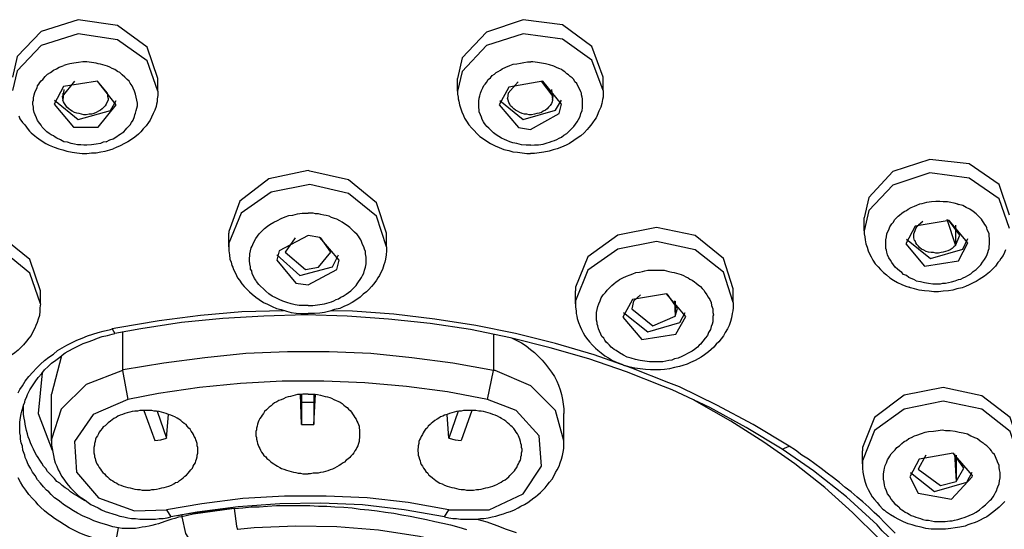
# Model space of a CAD drawing. Extents: x 493 to 833, y 27 to 487.
# Drawn here: x 536 to 560, y 238 to 250 of the extents above; entities that cross this region are included whole.
import ezdxf

# ---------------------------------------------------------------- set-up
doc = ezdxf.new("R2010")
doc.units = 0
doc.layers.add('EBENE_1', color=160, linetype='CONTINUOUS')

# ---------------------------------------------------------------- blocks, each defined once
blk = doc.blocks.new('AI9-BLK1')
at = {"layer": 'EBENE_1', "color": 7}
for p, q in [((-62.646, -4.291), (-62.646, -4.136)), ((-59.04, -4.291), (-59.04, -4.136)), ((-57.29, -4.284), (-57.29, -4.123)), ((-63.647, -4.171), (-63.796, -4.355)), ((-63.252, -4.313), (-63.372, -4.171)), ((-58.313, -4.178), (-58.433, -4.313)), ((-57.89, -4.355), (-58.031, -4.171)), ((-63.796, -4.355), (-63.789, -4.397)), ((-63.775, -4.271), (-63.789, -4.397)), ((-63.789, -4.313), (-63.789, -4.397)), ((-63.245, -4.376), (-63.252, -4.313)), ((-58.433, -4.313), (-58.441, -4.376)), ((-57.911, -4.271), (-57.897, -4.397)), ((-57.897, -4.313), (-57.897, -4.397)), ((-57.897, -4.397), (-57.89, -4.355)), ((-54.151, -5.971), (-54.151, -5.815)), ((-53.445, -5.858), (-53.495, -5.9)), ((-53.156, -5.83), (-53.05, -6.148)), ((-53.001, -6.02), (-53.135, -5.837)), ((-53.05, -5.9), (-53.05, -6.148)), ((-61.792, -6.161), (-61.792, -5.999)), ((-59.894, -6.161), (-59.894, -5.999)), ((-53.05, -6.148), (-53.001, -6.02)), ((-60.995, -6.055), (-61.115, -6.225)), ((-60.564, -6.225), (-60.691, -6.048)), ((-60.712, -6.408), (-60.564, -6.225)), ((-64.057, -6.846), (-64.057, -6.691)), ((-57.622, -6.846), (-57.622, -6.691)), ((-56.839, -6.74), (-56.923, -6.817)), ((-56.394, -6.902), (-56.521, -6.726)), ((-55.724, -6.831), (-55.724, -6.669)), ((-56.923, -6.817), (-56.945, -6.909)), ((-56.43, -6.81), (-56.423, -6.994)), ((-56.423, -6.817), (-56.423, -6.994)), ((-56.423, -6.994), (-56.394, -6.902)), ((-63.196, -7.149), (-63.161, -7.206)), ((-63.069, -7.185), (-63.069, -7.65)), ((-58.61, -7.212), (-58.61, -7.65)), ((-63.803, -7.474), (-63.923, -7.932)), ((-63.069, -7.65), (-63.005, -7.996)), ((-58.68, -7.996), (-58.61, -7.65)), ((-63.923, -8.496), (-63.923, -7.932)), ((-60.917, -7.932), (-60.917, -8.299)), ((-60.769, -7.932), (-60.769, -8.299)), ((-60.917, -8.299), (-60.931, -7.939)), ((-60.931, -8.031), (-60.755, -8.031)), ((-60.769, -8.299), (-60.748, -7.939)), ((-62.815, -8.129), (-62.681, -8.49)), ((-62.653, -8.137), (-62.54, -8.461)), ((-59.033, -8.137), (-59.146, -8.461)), ((-58.871, -8.129), (-58.998, -8.49)), ((-57.763, -8.496), (-57.763, -8.165)), ((-62.54, -8.461), (-62.519, -8.179)), ((-59.146, -8.461), (-59.167, -8.179)), ((-60.917, -8.299), (-60.769, -8.299)), ((-62.681, -8.49), (-62.61, -8.483)), ((-62.61, -8.483), (-62.54, -8.461)), ((-59.146, -8.461), (-59.068, -8.483)), ((-59.068, -8.483), (-58.998, -8.49)), ((-55.138, -8.596), (-55.054, -8.56)), ((-54.172, -8.772), (-54.172, -8.617)), ((-53.41, -8.666), (-53.502, -8.835)), ((-52.951, -8.822), (-53.071, -8.651)), ((-53.064, -8.651), (-53.043, -8.984)), ((-53.043, -8.666), (-53.043, -8.984)), ((-53.043, -8.984), (-52.951, -8.822)), ((-53.6, -8.927), (-53.502, -9.125)), ((-62.54, -9.323), (-62.49, -9.407)), ((-59.196, -9.407), (-59.146, -9.323)), ((-62.413, -9.393), (-62.356, -9.386)), ((-62.356, -9.386), (-62.356, -9.407))]:
    blk.add_line(p, q, dxfattribs=at)
for points in [[(-62.646, -4.136), (-62.773, -3.762), (-63.132, -3.502), (-63.605, -3.431), (-64.05, -3.572), (-64.339, -3.875), (-64.395, -4.123)], [(-57.29, -4.123), (-57.425, -3.755), (-57.777, -3.494), (-58.25, -3.431), (-58.694, -3.579), (-58.984, -3.889), (-59.04, -4.136)], [(-62.646, -4.291), (-62.773, -3.925), (-63.132, -3.671), (-63.605, -3.6), (-64.05, -3.742), (-64.339, -4.045), (-64.395, -4.284)], [(-57.29, -4.284), (-57.425, -3.918), (-57.777, -3.664), (-58.25, -3.6), (-58.694, -3.742), (-58.984, -4.052), (-59.04, -4.291)], [(-63.266, -4.898), (-63.302, -4.905), (-63.337, -4.92), (-63.386, -4.927), (-63.443, -4.934), (-63.499, -4.941), (-63.535, -4.941), (-63.57, -4.934), (-63.612, -4.934), (-63.647, -4.927), (-63.69, -4.92), (-63.732, -4.905), (-63.775, -4.898), (-63.817, -4.877), (-63.859, -4.856), (-63.88, -4.842), (-63.902, -4.828), (-63.93, -4.814), (-63.951, -4.8), (-63.979, -4.779), (-64.007, -4.75), (-64.036, -4.722), (-64.05, -4.701), (-64.064, -4.68), (-64.092, -4.644), (-64.106, -4.609), (-64.12, -4.574), (-64.134, -4.546), (-64.141, -4.51), (-64.141, -4.482), (-64.148, -4.447), (-64.148, -4.418), (-64.141, -4.397), (-64.141, -4.369), (-64.134, -4.334), (-64.127, -4.306), (-64.113, -4.277), (-64.099, -4.249), (-64.092, -4.228), (-64.078, -4.207), (-64.064, -4.185), (-64.05, -4.165), (-64.028, -4.151), (-64, -4.115), (-63.972, -4.087), (-63.937, -4.066), (-63.902, -4.037), (-63.866, -4.023), (-63.831, -4.003), (-63.796, -3.988), (-63.775, -3.981)], [(-63.266, -4.898), (-63.224, -4.877), (-63.182, -4.863), (-63.139, -4.835), (-63.118, -4.821), (-63.097, -4.806), (-63.076, -4.792), (-63.055, -4.779), (-63.034, -4.757), (-63.02, -4.736), (-62.998, -4.714), (-62.977, -4.694), (-62.963, -4.666), (-62.942, -4.637), (-62.928, -4.595), (-62.921, -4.574), (-62.914, -4.553), (-62.907, -4.524), (-62.9, -4.496), (-62.892, -4.468), (-62.892, -4.433), (-62.9, -4.397), (-62.907, -4.362), (-62.914, -4.327), (-62.928, -4.291), (-62.942, -4.256), (-62.956, -4.228), (-62.977, -4.193), (-62.991, -4.171), (-63.013, -4.151), (-63.027, -4.136), (-63.041, -4.123), (-63.076, -4.094), (-63.104, -4.066), (-63.132, -4.052), (-63.161, -4.031), (-63.196, -4.016), (-63.224, -4.003), (-63.252, -3.988), (-63.281, -3.981), (-63.309, -3.974), (-63.337, -3.967), (-63.365, -3.96), (-63.386, -3.953), (-63.443, -3.945), (-63.499, -3.939), (-63.549, -3.939), (-63.598, -3.945), (-63.655, -3.953), (-63.704, -3.96), (-63.753, -3.974), (-63.775, -3.981)], [(-58.158, -4.941), (-58.215, -4.941), (-58.271, -4.934), (-58.328, -4.92), (-58.377, -4.913), (-58.412, -4.898), (-58.448, -4.885), (-58.476, -4.87), (-58.511, -4.856), (-58.546, -4.835), (-58.575, -4.814), (-58.61, -4.792), (-58.638, -4.764), (-58.666, -4.736), (-58.687, -4.714), (-58.701, -4.701), (-58.716, -4.68), (-58.73, -4.658), (-58.744, -4.63), (-58.751, -4.602), (-58.765, -4.574), (-58.779, -4.539), (-58.779, -4.51), (-58.786, -4.489), (-58.786, -4.447), (-58.786, -4.412), (-58.779, -4.376), (-58.772, -4.348), (-58.765, -4.313), (-58.751, -4.284), (-58.737, -4.249), (-58.723, -4.221), (-58.709, -4.207), (-58.694, -4.185), (-58.673, -4.151), (-58.645, -4.129), (-58.624, -4.101), (-58.596, -4.087), (-58.575, -4.066), (-58.553, -4.052), (-58.525, -4.037), (-58.504, -4.023), (-58.462, -4.003), (-58.412, -3.981), (-58.37, -3.967), (-58.328, -3.96), (-58.285, -3.953), (-58.243, -3.945), (-58.201, -3.939), (-58.158, -3.939)], [(-58.158, -4.941), (-58.116, -4.934), (-58.067, -4.934), (-58.01, -4.927), (-57.961, -4.913), (-57.933, -4.905), (-57.904, -4.892), (-57.876, -4.885), (-57.848, -4.87), (-57.82, -4.856), (-57.791, -4.842), (-57.763, -4.821), (-57.728, -4.8), (-57.7, -4.772), (-57.678, -4.75), (-57.664, -4.736), (-57.643, -4.714), (-57.622, -4.687), (-57.601, -4.658), (-57.587, -4.63), (-57.566, -4.595), (-57.559, -4.56), (-57.544, -4.524), (-57.537, -4.489), (-57.537, -4.454), (-57.537, -4.418), (-57.537, -4.384), (-57.544, -4.362), (-57.552, -4.334), (-57.552, -4.313), (-57.559, -4.299), (-57.573, -4.263), (-57.594, -4.228), (-57.608, -4.2), (-57.629, -4.178), (-57.643, -4.151), (-57.664, -4.129), (-57.686, -4.115), (-57.707, -4.094), (-57.728, -4.08), (-57.749, -4.059), (-57.77, -4.045), (-57.791, -4.031), (-57.812, -4.023), (-57.841, -4.01), (-57.883, -3.988), (-57.933, -3.974), (-57.982, -3.96), (-58.031, -3.953), (-58.081, -3.945), (-58.137, -3.939), (-58.158, -3.939)], [(-63.147, -4.454), (-63.372, -4.171), (-63.781, -4.235), (-63.894, -4.447)], [(-64.318, -4.588), (-64.304, -4.623), (-64.275, -4.666), (-64.247, -4.694), (-64.226, -4.722), (-64.205, -4.75), (-64.191, -4.772), (-64.17, -4.792), (-64.127, -4.828), (-64.106, -4.842), (-64.078, -4.863), (-64.036, -4.892), (-63.993, -4.92), (-63.951, -4.941), (-63.894, -4.962), (-63.838, -4.983), (-63.789, -4.997), (-63.739, -5.011), (-63.676, -5.025), (-63.619, -5.033), (-63.556, -5.04), (-63.499, -5.04), (-63.443, -5.033), (-63.386, -5.033), (-63.33, -5.018), (-63.281, -5.011), (-63.224, -4.997), (-63.182, -4.983)], [(-63.245, -4.376), (-63.245, -4.397), (-63.259, -4.425), (-63.266, -4.447), (-63.281, -4.468), (-63.295, -4.482), (-63.316, -4.504), (-63.337, -4.517), (-63.358, -4.532), (-63.386, -4.546), (-63.415, -4.56), (-63.443, -4.566), (-63.471, -4.566), (-63.506, -4.574), (-63.535, -4.574), (-63.563, -4.566), (-63.591, -4.56), (-63.619, -4.553), (-63.647, -4.546), (-63.676, -4.532), (-63.697, -4.517), (-63.718, -4.504), (-63.739, -4.482), (-63.753, -4.461), (-63.768, -4.44), (-63.781, -4.418), (-63.789, -4.397)], [(-62.646, -4.291), (-62.646, -4.341), (-62.653, -4.384), (-62.653, -4.418), (-62.66, -4.447), (-62.667, -4.475), (-62.681, -4.517), (-62.702, -4.56), (-62.723, -4.602), (-62.737, -4.637), (-62.758, -4.666), (-62.787, -4.708), (-62.822, -4.743), (-62.85, -4.779), (-62.879, -4.806), (-62.921, -4.842), (-62.963, -4.87), (-63.005, -4.898), (-63.048, -4.92), (-63.097, -4.947), (-63.147, -4.969), (-63.182, -4.983)], [(-59.04, -4.291), (-59.04, -4.327), (-59.033, -4.362), (-59.033, -4.384), (-59.026, -4.412), (-59.019, -4.454), (-59.005, -4.489), (-58.991, -4.539), (-58.97, -4.581), (-58.956, -4.616), (-58.934, -4.652), (-58.906, -4.694), (-58.871, -4.736), (-58.843, -4.764), (-58.807, -4.8), (-58.772, -4.835), (-58.73, -4.863), (-58.687, -4.892), (-58.645, -4.92), (-58.589, -4.947), (-58.539, -4.969), (-58.483, -4.99), (-58.426, -5.004), (-58.377, -5.018), (-58.32, -5.025), (-58.264, -5.033), (-58.208, -5.04), (-58.165, -5.04)], [(-57.897, -4.397), (-57.904, -4.418), (-57.911, -4.44), (-57.925, -4.461), (-57.947, -4.482), (-57.961, -4.504), (-57.982, -4.517), (-58.01, -4.532), (-58.031, -4.546), (-58.06, -4.553), (-58.088, -4.56), (-58.116, -4.566), (-58.151, -4.574), (-58.179, -4.574), (-58.208, -4.566), (-58.236, -4.566), (-58.264, -4.56), (-58.292, -4.546), (-58.32, -4.532), (-58.342, -4.517), (-58.363, -4.504), (-58.384, -4.482), (-58.405, -4.468), (-58.412, -4.447), (-58.426, -4.425), (-58.433, -4.397), (-58.441, -4.376)], [(-57.29, -4.284), (-57.29, -4.327), (-57.29, -4.362), (-57.297, -4.391), (-57.305, -4.44), (-57.319, -4.482), (-57.34, -4.532), (-57.361, -4.581), (-57.375, -4.609), (-57.389, -4.63), (-57.418, -4.672), (-57.439, -4.701), (-57.46, -4.729), (-57.481, -4.75), (-57.516, -4.792), (-57.559, -4.828), (-57.601, -4.856), (-57.643, -4.885), (-57.693, -4.92), (-57.735, -4.941), (-57.791, -4.962), (-57.841, -4.983), (-57.89, -4.997), (-57.94, -5.011), (-58.003, -5.025), (-58.06, -5.033), (-58.116, -5.04), (-58.165, -5.04)], [(-63.894, -4.447), (-63.662, -4.722), (-63.365, -4.722), (-63.147, -4.454)], [(-63.887, -4.397), (-63.605, -4.63), (-63.217, -4.524), (-63.147, -4.404)], [(-58.532, -4.404), (-58.25, -4.63), (-57.862, -4.517), (-57.791, -4.397)], [(-52.401, -5.78), (-52.528, -5.414), (-52.888, -5.166), (-53.361, -5.11), (-53.805, -5.258), (-54.094, -5.569), (-54.151, -5.815)], [(-59.894, -5.999), (-60.014, -5.632), (-60.353, -5.357), (-60.818, -5.251), (-60.839, -5.244), (-61.312, -5.343), (-61.658, -5.611), (-61.792, -5.978), (-61.792, -5.999)], [(-52.401, -5.943), (-52.528, -5.583), (-52.888, -5.335), (-53.361, -5.273), (-53.805, -5.421), (-54.094, -5.724), (-54.151, -5.971)], [(-59.894, -6.161), (-60.014, -5.795), (-60.353, -5.519), (-60.818, -5.414), (-61.284, -5.505), (-61.644, -5.759), (-61.792, -6.119), (-61.792, -6.161)], [(-53.523, -6.571), (-53.551, -6.556), (-53.586, -6.542), (-53.614, -6.529), (-53.643, -6.507), (-53.678, -6.493), (-53.699, -6.472), (-53.727, -6.451), (-53.748, -6.429), (-53.777, -6.408), (-53.798, -6.38), (-53.819, -6.352), (-53.833, -6.324), (-53.854, -6.295), (-53.869, -6.26), (-53.876, -6.225), (-53.883, -6.203), (-53.89, -6.183), (-53.89, -6.154), (-53.89, -6.133), (-53.89, -6.105), (-53.89, -6.077), (-53.883, -6.041), (-53.876, -6.006), (-53.869, -5.985), (-53.854, -5.957), (-53.84, -5.922), (-53.819, -5.886), (-53.798, -5.864), (-53.784, -5.837), (-53.763, -5.815), (-53.741, -5.795), (-53.727, -5.78), (-53.699, -5.759), (-53.671, -5.738), (-53.643, -5.724), (-53.622, -5.71), (-53.586, -5.689), (-53.544, -5.674), (-53.516, -5.66), (-53.48, -5.647), (-53.452, -5.639), (-53.424, -5.632), (-53.396, -5.625), (-53.339, -5.618), (-53.29, -5.611), (-53.241, -5.611), (-53.198, -5.618), (-53.149, -5.618), (-53.106, -5.625), (-53.071, -5.632), (-53.029, -5.647), (-53.015, -5.654)], [(-53.523, -6.571), (-53.473, -6.578), (-53.424, -6.591), (-53.375, -6.599), (-53.325, -6.606), (-53.297, -6.606), (-53.269, -6.606), (-53.233, -6.606), (-53.205, -6.599), (-53.17, -6.599), (-53.135, -6.591), (-53.099, -6.584), (-53.057, -6.571), (-53.015, -6.556), (-52.987, -6.549), (-52.958, -6.535), (-52.93, -6.521), (-52.902, -6.507), (-52.867, -6.486), (-52.838, -6.458), (-52.803, -6.436), (-52.775, -6.408), (-52.747, -6.38), (-52.725, -6.345), (-52.704, -6.316), (-52.683, -6.281), (-52.669, -6.253), (-52.662, -6.232), (-52.655, -6.203), (-52.648, -6.183), (-52.648, -6.161), (-52.641, -6.126), (-52.641, -6.091), (-52.641, -6.062), (-52.648, -6.035), (-52.648, -6.006), (-52.655, -5.985), (-52.669, -5.957), (-52.676, -5.935), (-52.683, -5.914), (-52.697, -5.893), (-52.711, -5.872), (-52.725, -5.851), (-52.74, -5.83), (-52.754, -5.815), (-52.768, -5.802), (-52.789, -5.78), (-52.803, -5.766), (-52.838, -5.738), (-52.881, -5.71), (-52.923, -5.689), (-52.965, -5.667), (-53.015, -5.654)], [(-60.839, -6.867), (-60.889, -6.867), (-60.945, -6.867), (-60.995, -6.86), (-61.044, -6.846), (-61.093, -6.831), (-61.143, -6.817), (-61.185, -6.797), (-61.227, -6.775), (-61.27, -6.754), (-61.312, -6.726), (-61.347, -6.697), (-61.376, -6.669), (-61.411, -6.634), (-61.432, -6.613), (-61.46, -6.578), (-61.467, -6.564), (-61.482, -6.542), (-61.495, -6.514), (-61.51, -6.486), (-61.517, -6.451), (-61.531, -6.429), (-61.531, -6.401), (-61.538, -6.366), (-61.545, -6.331), (-61.545, -6.295), (-61.538, -6.274), (-61.538, -6.245), (-61.531, -6.211), (-61.524, -6.176), (-61.51, -6.154), (-61.503, -6.133), (-61.482, -6.091), (-61.467, -6.062), (-61.446, -6.035), (-61.425, -6.006), (-61.39, -5.971), (-61.361, -5.943), (-61.326, -5.914), (-61.298, -5.893), (-61.249, -5.864), (-61.206, -5.844), (-61.164, -5.822), (-61.115, -5.802), (-61.072, -5.787), (-61.023, -5.78), (-60.966, -5.766), (-60.91, -5.759), (-60.853, -5.759), (-60.839, -5.759)], [(-60.839, -6.867), (-60.783, -6.867), (-60.727, -6.86), (-60.67, -6.853), (-60.642, -6.846), (-60.614, -6.839), (-60.585, -6.831), (-60.557, -6.824), (-60.529, -6.81), (-60.501, -6.797), (-60.472, -6.789), (-60.444, -6.768), (-60.416, -6.754), (-60.381, -6.733), (-60.353, -6.712), (-60.324, -6.691), (-60.296, -6.662), (-60.261, -6.627), (-60.247, -6.606), (-60.233, -6.584), (-60.211, -6.556), (-60.197, -6.529), (-60.183, -6.507), (-60.169, -6.479), (-60.162, -6.443), (-60.148, -6.408), (-60.141, -6.366), (-60.141, -6.324), (-60.141, -6.288), (-60.148, -6.245), (-60.148, -6.218), (-60.162, -6.19), (-60.169, -6.161), (-60.183, -6.133), (-60.197, -6.098), (-60.204, -6.077), (-60.219, -6.055), (-60.233, -6.035), (-60.247, -6.013), (-60.282, -5.985), (-60.31, -5.957), (-60.338, -5.928), (-60.367, -5.907), (-60.402, -5.886), (-60.43, -5.864), (-60.458, -5.851), (-60.494, -5.83), (-60.522, -5.822), (-60.557, -5.809), (-60.585, -5.795), (-60.621, -5.787), (-60.649, -5.78), (-60.684, -5.773), (-60.712, -5.766), (-60.748, -5.766), (-60.776, -5.759), (-60.811, -5.759), (-60.839, -5.759)], [(-52.902, -6.112), (-53.128, -5.844), (-53.537, -5.914), (-53.65, -6.126)], [(-53.05, -6.148), (-53.071, -6.161), (-53.092, -6.183), (-53.114, -6.197), (-53.142, -6.211), (-53.17, -6.218), (-53.198, -6.225), (-53.226, -6.232), (-53.255, -6.239), (-53.29, -6.239), (-53.318, -6.232), (-53.346, -6.232), (-53.375, -6.225), (-53.403, -6.218), (-53.431, -6.203), (-53.459, -6.19), (-53.48, -6.176), (-53.495, -6.154), (-53.516, -6.133), (-53.53, -6.112), (-53.537, -6.091), (-53.544, -6.084), (-53.551, -6.055), (-53.551, -6.035), (-53.551, -6.006), (-53.544, -5.985), (-53.537, -5.964), (-53.53, -5.943), (-53.516, -5.922), (-53.495, -5.9)], [(-64.057, -6.691), (-64.184, -6.316), (-64.522, -6.041), (-64.981, -5.928), (-65.454, -6.013), (-65.814, -6.267), (-65.962, -6.627), (-65.962, -6.669)], [(-60.839, -6.027), (-61.185, -6.211), (-61.213, -6.324), (-60.987, -6.599), (-60.839, -6.62)], [(-60.465, -6.324), (-60.698, -6.048), (-60.839, -6.027)], [(-55.724, -6.669), (-55.844, -6.302), (-56.183, -6.027), (-56.648, -5.928), (-57.114, -6.02), (-57.474, -6.281), (-57.622, -6.649), (-57.622, -6.691)], [(-54.151, -5.971), (-54.151, -6.006), (-54.144, -6.041), (-54.137, -6.077), (-54.13, -6.126), (-54.115, -6.168), (-54.101, -6.211), (-54.087, -6.245), (-54.066, -6.281), (-54.045, -6.324), (-54.017, -6.366), (-53.981, -6.401), (-53.953, -6.436), (-53.918, -6.472), (-53.883, -6.5), (-53.84, -6.535), (-53.798, -6.564), (-53.748, -6.591), (-53.699, -6.613), (-53.65, -6.634), (-53.607, -6.649)], [(-52.45, -6.197), (-52.464, -6.232), (-52.479, -6.267), (-52.507, -6.302), (-52.521, -6.331), (-52.542, -6.352), (-52.57, -6.394), (-52.606, -6.429), (-52.641, -6.465), (-52.683, -6.5), (-52.704, -6.514), (-52.733, -6.535), (-52.768, -6.556), (-52.803, -6.578), (-52.831, -6.591), (-52.888, -6.62), (-52.93, -6.641), (-52.972, -6.655), (-53.036, -6.669), (-53.085, -6.683), (-53.135, -6.691), (-53.198, -6.697), (-53.255, -6.705), (-53.311, -6.705), (-53.367, -6.697), (-53.424, -6.691), (-53.488, -6.683), (-53.544, -6.669), (-53.593, -6.655), (-53.607, -6.649)], [(-64.057, -6.846), (-64.184, -6.479), (-64.522, -6.203), (-64.981, -6.098), (-65.454, -6.183), (-65.814, -6.436), (-65.962, -6.797), (-65.962, -6.831)], [(-55.724, -6.831), (-55.844, -6.465), (-56.183, -6.197), (-56.648, -6.098), (-57.114, -6.19), (-57.474, -6.443), (-57.622, -6.81), (-57.622, -6.846)], [(-53.65, -6.126), (-53.424, -6.394), (-53.015, -6.331), (-52.902, -6.112)], [(-53.643, -6.07), (-53.354, -6.302), (-52.965, -6.19), (-52.902, -6.062)], [(-61.792, -6.161), (-61.792, -6.211), (-61.785, -6.26), (-61.778, -6.31), (-61.764, -6.345), (-61.757, -6.387), (-61.742, -6.408), (-61.735, -6.436), (-61.714, -6.472), (-61.7, -6.507), (-61.686, -6.535), (-61.665, -6.564), (-61.637, -6.606), (-61.608, -6.641), (-61.573, -6.677), (-61.545, -6.705), (-61.51, -6.733), (-61.467, -6.768), (-61.425, -6.797), (-61.376, -6.831), (-61.326, -6.853), (-61.27, -6.881), (-61.22, -6.902), (-61.164, -6.917), (-61.1, -6.937), (-61.044, -6.952), (-60.98, -6.959), (-60.924, -6.965), (-60.868, -6.965), (-60.839, -6.965)], [(-61.213, -6.26), (-60.938, -6.507), (-60.543, -6.401), (-60.472, -6.26)], [(-61.115, -6.225), (-60.868, -6.436), (-60.712, -6.408)], [(-59.894, -6.161), (-59.894, -6.211), (-59.901, -6.26), (-59.908, -6.31), (-59.915, -6.345), (-59.929, -6.38), (-59.936, -6.408), (-59.943, -6.436), (-59.964, -6.472), (-59.979, -6.507), (-60, -6.535), (-60.014, -6.564), (-60.049, -6.606), (-60.077, -6.641), (-60.106, -6.677), (-60.134, -6.705), (-60.176, -6.733), (-60.211, -6.768), (-60.254, -6.797), (-60.31, -6.831), (-60.36, -6.86), (-60.409, -6.881), (-60.458, -6.902), (-60.522, -6.917), (-60.578, -6.937), (-60.642, -6.952), (-60.698, -6.959), (-60.762, -6.965), (-60.818, -6.965), (-60.839, -6.965)], [(-60.839, -6.62), (-60.494, -6.436), (-60.465, -6.324)], [(-64.057, -6.846), (-64.064, -6.895), (-64.064, -6.937), (-64.071, -6.987), (-64.085, -7.03), (-64.099, -7.071), (-64.113, -7.107), (-64.127, -7.142), (-64.148, -7.185), (-64.17, -7.227), (-64.198, -7.262), (-64.226, -7.298), (-64.261, -7.34), (-64.297, -7.375), (-64.325, -7.403), (-64.367, -7.438), (-64.417, -7.474), (-64.466, -7.502), (-64.515, -7.53), (-64.572, -7.559), (-64.621, -7.579), (-64.642, -7.587)], [(-57.622, -6.846), (-57.622, -6.888), (-57.615, -6.93), (-57.615, -6.965), (-57.608, -6.994), (-57.601, -7.022), (-57.587, -7.071), (-57.566, -7.12), (-57.552, -7.156), (-57.53, -7.198), (-57.509, -7.234), (-57.488, -7.262), (-57.453, -7.304), (-57.418, -7.346), (-57.382, -7.382), (-57.354, -7.403), (-57.312, -7.438), (-57.269, -7.474), (-57.227, -7.495), (-57.178, -7.53), (-57.121, -7.551), (-57.065, -7.572), (-57.036, -7.587)], [(-55.724, -6.831), (-55.724, -6.867), (-55.724, -6.895), (-55.731, -6.93), (-55.738, -6.965), (-55.745, -7.015), (-55.759, -7.058), (-55.774, -7.107), (-55.795, -7.149), (-55.823, -7.191), (-55.844, -7.234), (-55.872, -7.269), (-55.9, -7.304), (-55.929, -7.333), (-55.957, -7.368), (-55.992, -7.396), (-56.021, -7.424), (-56.07, -7.459), (-56.112, -7.488), (-56.147, -7.509), (-56.183, -7.53), (-56.239, -7.551), (-56.281, -7.572), (-56.331, -7.587), (-56.373, -7.6), (-56.43, -7.615), (-56.493, -7.629), (-56.55, -7.636), (-56.599, -7.643), (-56.655, -7.643), (-56.719, -7.643), (-56.782, -7.636), (-56.846, -7.629), (-56.909, -7.622), (-56.966, -7.608), (-57.022, -7.593), (-57.036, -7.587)], [(-61.136, -6.93), (-61.637, -6.945), (-62.131, -6.987), (-62.631, -7.05), (-63.125, -7.135), (-63.196, -7.149)], [(-56.564, -7.841), (-57.008, -7.664), (-57.46, -7.509), (-57.925, -7.375), (-58.405, -7.255), (-58.885, -7.156), (-59.372, -7.085), (-59.873, -7.03), (-60.367, -6.994), (-60.868, -6.98), (-61.369, -6.994), (-61.862, -7.022), (-62.363, -7.071), (-62.85, -7.149), (-63.161, -7.206)], [(-56.5, -7.798), (-56.945, -7.622), (-57.396, -7.459), (-57.862, -7.326), (-58.342, -7.206), (-58.822, -7.107), (-59.315, -7.03), (-59.809, -6.972), (-60.303, -6.937), (-60.557, -6.93)], [(-57.044, -6.952), (-56.754, -7.185), (-56.366, -7.071), (-56.303, -6.952)], [(-56.945, -6.909), (-56.691, -7.114), (-56.423, -6.994)], [(-63.154, -9.739), (-63.224, -9.717), (-63.302, -9.704), (-63.386, -9.675), (-63.45, -9.654), (-63.513, -9.633), (-63.584, -9.604), (-63.655, -9.569), (-63.711, -9.541), (-63.768, -9.506), (-63.824, -9.47), (-63.887, -9.428), (-63.923, -9.4), (-63.965, -9.372), (-64.007, -9.336), (-64.057, -9.294), (-64.085, -9.266), (-64.113, -9.23), (-64.155, -9.188), (-64.198, -9.139), (-64.233, -9.089), (-64.268, -9.039), (-64.297, -8.99), (-64.325, -8.941)], [(-64.325, -7.918), (-64.304, -7.876), (-64.275, -7.833), (-64.24, -7.777), (-64.198, -7.721), (-64.148, -7.671), (-64.106, -7.622), (-64.057, -7.572), (-64.007, -7.53), (-63.958, -7.488), (-63.902, -7.452), (-63.852, -7.41), (-63.796, -7.375), (-63.739, -7.346), (-63.676, -7.311), (-63.619, -7.283), (-63.556, -7.262), (-63.492, -7.234), (-63.429, -7.212), (-63.365, -7.191), (-63.302, -7.178), (-63.217, -7.156), (-63.196, -7.149)], [(-64.297, -8.215), (-64.29, -8.172), (-64.283, -8.137), (-64.268, -8.102), (-64.261, -8.067), (-64.247, -8.031), (-64.24, -8.003), (-64.226, -7.975), (-64.212, -7.939), (-64.184, -7.883), (-64.155, -7.833), (-64.12, -7.784), (-64.085, -7.735), (-64.043, -7.685), (-64.007, -7.643), (-63.965, -7.6), (-63.923, -7.559), (-63.873, -7.523), (-63.824, -7.488), (-63.796, -7.466), (-63.76, -7.438), (-63.725, -7.417), (-63.655, -7.382), (-63.598, -7.353), (-63.542, -7.326), (-63.485, -7.304), (-63.429, -7.283), (-63.372, -7.262), (-63.316, -7.241), (-63.252, -7.227), (-63.196, -7.212), (-63.161, -7.206)], [(-58.391, -7.255), (-58.328, -7.29), (-58.271, -7.318), (-58.215, -7.353), (-58.165, -7.396), (-58.116, -7.431), (-58.067, -7.481), (-58.024, -7.523), (-57.982, -7.572), (-57.947, -7.622), (-57.911, -7.671), (-57.876, -7.721), (-57.848, -7.777), (-57.827, -7.827), (-57.805, -7.883), (-57.791, -7.939), (-57.777, -7.996), (-57.77, -8.052), (-57.763, -8.109), (-57.763, -8.165)], [(-58.61, -7.65), (-59.097, -7.559), (-59.591, -7.495), (-60.084, -7.446), (-60.585, -7.424), (-61.086, -7.424), (-61.587, -7.446), (-62.081, -7.495), (-62.575, -7.559), (-63.062, -7.643), (-63.069, -7.65)], [(-64.036, -7.679), (-64.085, -8.165), (-63.916, -8.609)], [(-63.069, -7.65), (-63.506, -7.819), (-63.81, -8.116), (-63.923, -8.476), (-63.923, -8.496)], [(-57.763, -8.496), (-57.862, -8.129), (-58.158, -7.833), (-58.589, -7.65), (-58.61, -7.65)], [(-58.68, -7.996), (-59.16, -7.904), (-59.654, -7.841), (-60.155, -7.798), (-60.649, -7.777), (-61.15, -7.777), (-61.651, -7.805), (-62.145, -7.855), (-62.639, -7.925), (-63.005, -7.996)], [(-55.054, -8.56), (-55.484, -8.299), (-55.922, -8.067), (-56.373, -7.847), (-56.5, -7.798)], [(-60.839, -7.932), (-60.875, -7.932), (-60.903, -7.932), (-60.931, -7.939), (-60.966, -7.939), (-60.995, -7.947), (-61.023, -7.954), (-61.051, -7.96), (-61.079, -7.967), (-61.108, -7.975), (-61.136, -7.989), (-61.164, -8.003), (-61.192, -8.01), (-61.213, -8.024), (-61.242, -8.038), (-61.263, -8.052), (-61.284, -8.073), (-61.305, -8.088), (-61.326, -8.109), (-61.34, -8.122), (-61.361, -8.144), (-61.376, -8.165), (-61.39, -8.186), (-61.404, -8.208), (-61.418, -8.228), (-61.432, -8.25), (-61.439, -8.27), (-61.446, -8.293), (-61.453, -8.32), (-61.46, -8.341), (-61.46, -8.362), (-61.467, -8.384), (-61.467, -8.412), (-61.467, -8.433), (-61.46, -8.454), (-61.46, -8.476), (-61.453, -8.504), (-61.446, -8.525), (-61.439, -8.546), (-61.432, -8.567), (-61.418, -8.589), (-61.411, -8.609), (-61.397, -8.631), (-61.383, -8.651), (-61.369, -8.673), (-61.347, -8.687), (-61.333, -8.708), (-61.312, -8.722), (-61.291, -8.744), (-61.27, -8.758), (-61.249, -8.772), (-61.227, -8.786), (-61.206, -8.8), (-61.178, -8.814), (-61.157, -8.829), (-61.129, -8.835), (-61.1, -8.849), (-61.072, -8.857), (-61.044, -8.864), (-61.016, -8.871), (-60.987, -8.877), (-60.959, -8.885), (-60.931, -8.885), (-60.903, -8.891), (-60.868, -8.891), (-60.839, -8.891)], [(-60.839, -7.932), (-60.811, -7.932), (-60.783, -7.932), (-60.755, -7.932), (-60.727, -7.939), (-60.691, -7.947), (-60.663, -7.954), (-60.635, -7.96), (-60.606, -7.967), (-60.578, -7.975), (-60.557, -7.981), (-60.529, -7.996), (-60.501, -8.01), (-60.48, -8.017), (-60.451, -8.031), (-60.43, -8.045), (-60.409, -8.067), (-60.388, -8.08), (-60.367, -8.095), (-60.353, -8.116), (-60.331, -8.129), (-60.317, -8.151), (-60.303, -8.172), (-60.289, -8.193), (-60.275, -8.215), (-60.261, -8.236), (-60.254, -8.257), (-60.24, -8.278), (-60.233, -8.299), (-60.226, -8.32), (-60.226, -8.341), (-60.219, -8.362), (-60.219, -8.391), (-60.219, -8.412), (-60.219, -8.433), (-60.219, -8.454), (-60.226, -8.483), (-60.226, -8.504), (-60.233, -8.525), (-60.24, -8.553), (-60.254, -8.574), (-60.261, -8.596), (-60.275, -8.617), (-60.289, -8.638), (-60.303, -8.658), (-60.324, -8.68), (-60.338, -8.694), (-60.36, -8.716), (-60.381, -8.729), (-60.402, -8.751), (-60.423, -8.765), (-60.444, -8.779), (-60.465, -8.793), (-60.494, -8.807), (-60.522, -8.822), (-60.543, -8.835), (-60.571, -8.842), (-60.6, -8.857), (-60.628, -8.864), (-60.656, -8.871), (-60.691, -8.877), (-60.719, -8.885), (-60.748, -8.885), (-60.776, -8.885), (-60.811, -8.891), (-60.839, -8.891)], [(-55.138, -8.596), (-55.569, -8.335), (-56.006, -8.095), (-56.458, -7.883), (-56.564, -7.841)], [(-52.274, -8.581), (-52.394, -8.215), (-52.733, -7.954), (-53.198, -7.855), (-53.671, -7.947), (-54.024, -8.215), (-54.172, -8.574), (-54.172, -8.617)], [(-63.005, -7.996), (-63.422, -8.179), (-63.647, -8.504), (-63.626, -8.871), (-63.358, -9.181), (-62.928, -9.336), (-62.54, -9.323)], [(-59.146, -9.323), (-58.659, -9.323), (-58.25, -9.132), (-58.031, -8.8), (-58.06, -8.433), (-58.335, -8.129), (-58.68, -7.996)], [(-52.937, -11.03), (-53.163, -10.67), (-53.41, -10.324), (-53.678, -9.992), (-53.974, -9.668), (-54.292, -9.358), (-54.623, -9.054), (-54.983, -8.772), (-55.357, -8.51), (-55.752, -8.257), (-56.162, -8.024), (-56.204, -8.003)], [(-52.274, -8.744), (-52.394, -8.384), (-52.733, -8.116), (-53.198, -8.017), (-53.671, -8.116), (-54.024, -8.37), (-54.172, -8.737), (-54.172, -8.772)], [(-63.52, -9.216), (-63.556, -9.195), (-63.591, -9.174), (-63.626, -9.153), (-63.662, -9.132), (-63.697, -9.11), (-63.725, -9.082), (-63.76, -9.061), (-63.796, -9.033), (-63.824, -9.005), (-63.859, -8.984), (-63.887, -8.948), (-63.916, -8.92), (-63.944, -8.891), (-63.972, -8.864), (-63.993, -8.829), (-64.021, -8.8), (-64.043, -8.765), (-64.064, -8.729), (-64.085, -8.694), (-64.106, -8.666), (-64.127, -8.631), (-64.141, -8.596), (-64.162, -8.553), (-64.177, -8.518), (-64.191, -8.483), (-64.205, -8.448), (-64.212, -8.412), (-64.226, -8.37), (-64.233, -8.335), (-64.24, -8.293), (-64.247, -8.257), (-64.254, -8.222), (-64.261, -8.179), (-64.261, -8.144), (-64.261, -8.102), (-64.261, -8.067)], [(-63.118, -9.541), (-63.189, -9.527), (-63.259, -9.506), (-63.33, -9.485), (-63.415, -9.456), (-63.471, -9.428), (-63.542, -9.4), (-63.612, -9.365), (-63.662, -9.336), (-63.718, -9.301), (-63.781, -9.259), (-63.81, -9.237), (-63.845, -9.21), (-63.887, -9.181), (-63.93, -9.139), (-63.958, -9.11), (-63.986, -9.089), (-64.021, -9.047), (-64.057, -9.005), (-64.092, -8.962), (-64.12, -8.913), (-64.155, -8.871), (-64.177, -8.822), (-64.205, -8.779), (-64.226, -8.729), (-64.24, -8.694), (-64.247, -8.666), (-64.268, -8.609), (-64.275, -8.56), (-64.29, -8.518), (-64.297, -8.476), (-64.297, -8.433), (-64.304, -8.398), (-64.304, -8.362), (-64.304, -8.335), (-64.304, -8.27), (-64.297, -8.215)], [(-53.734, -9.294), (-53.77, -9.266), (-53.798, -9.23), (-53.826, -9.195), (-53.847, -9.16), (-53.869, -9.132), (-53.883, -9.097), (-53.897, -9.061), (-53.904, -9.026), (-53.911, -8.99), (-53.918, -8.955), (-53.918, -8.927), (-53.918, -8.891), (-53.911, -8.849), (-53.904, -8.822), (-53.897, -8.793), (-53.883, -8.758), (-53.869, -8.722), (-53.854, -8.701), (-53.84, -8.68), (-53.826, -8.651), (-53.798, -8.624), (-53.777, -8.603), (-53.756, -8.574), (-53.727, -8.553), (-53.699, -8.525), (-53.671, -8.504), (-53.643, -8.49), (-53.614, -8.468), (-53.579, -8.454), (-53.544, -8.433), (-53.516, -8.426), (-53.459, -8.405), (-53.417, -8.391), (-53.375, -8.384), (-53.318, -8.377), (-53.262, -8.37), (-53.212, -8.362), (-53.17, -8.37), (-53.114, -8.37), (-53.057, -8.377), (-53.008, -8.391), (-52.958, -8.398), (-52.909, -8.412), (-52.867, -8.433), (-52.824, -8.454), (-52.789, -8.468), (-52.754, -8.496), (-52.718, -8.518), (-52.697, -8.539)], [(-63.923, -8.496), (-63.923, -8.546), (-63.916, -8.589), (-63.909, -8.631), (-63.902, -8.673), (-63.894, -8.716), (-63.88, -8.758), (-63.859, -8.8), (-63.845, -8.842), (-63.824, -8.877), (-63.803, -8.92), (-63.775, -8.955), (-63.753, -8.99), (-63.725, -9.026), (-63.697, -9.061), (-63.669, -9.089), (-63.64, -9.118), (-63.612, -9.146), (-63.584, -9.167), (-63.563, -9.181), (-63.52, -9.21), (-63.485, -9.237), (-63.45, -9.259), (-63.408, -9.28), (-63.365, -9.301), (-63.323, -9.323), (-63.281, -9.343), (-63.238, -9.358), (-63.189, -9.372), (-63.147, -9.386), (-63.104, -9.4), (-63.055, -9.407), (-63.005, -9.42), (-62.963, -9.428), (-62.914, -9.428), (-62.864, -9.435), (-62.822, -9.435), (-62.773, -9.435), (-62.723, -9.435), (-62.674, -9.435), (-62.631, -9.428), (-62.582, -9.428), (-62.533, -9.42), (-62.49, -9.407)], [(-59.196, -9.407), (-59.146, -9.42), (-59.097, -9.428), (-59.054, -9.428), (-59.005, -9.435), (-58.956, -9.435), (-58.913, -9.435), (-58.864, -9.435), (-58.814, -9.435), (-58.765, -9.428), (-58.723, -9.428), (-58.673, -9.42), (-58.624, -9.407), (-58.582, -9.4), (-58.532, -9.386), (-58.49, -9.372), (-58.448, -9.358), (-58.405, -9.343), (-58.356, -9.323), (-58.313, -9.301), (-58.278, -9.28), (-58.236, -9.259), (-58.194, -9.237), (-58.158, -9.21), (-58.123, -9.181), (-58.102, -9.167), (-58.074, -9.146), (-58.045, -9.118), (-58.017, -9.089), (-57.989, -9.061), (-57.961, -9.026), (-57.933, -8.99), (-57.904, -8.955), (-57.883, -8.92), (-57.862, -8.877), (-57.841, -8.842), (-57.82, -8.8), (-57.805, -8.758), (-57.791, -8.716), (-57.777, -8.673), (-57.77, -8.631), (-57.763, -8.589), (-57.763, -8.546), (-57.763, -8.496)], [(-53.995, -9.506), (-54.362, -9.167), (-54.758, -8.857), (-55.138, -8.596)], [(-53.777, -9.604), (-53.84, -9.541), (-53.904, -9.477), (-53.967, -9.414), (-54.031, -9.358), (-54.094, -9.294), (-54.165, -9.23), (-54.235, -9.174), (-54.306, -9.11), (-54.377, -9.054), (-54.447, -8.997), (-54.518, -8.941), (-54.595, -8.885), (-54.666, -8.829), (-54.743, -8.772), (-54.821, -8.716), (-54.899, -8.666), (-54.976, -8.609), (-55.054, -8.56)], [(-53.734, -9.294), (-53.72, -9.308), (-53.699, -9.323), (-53.678, -9.336), (-53.657, -9.351), (-53.629, -9.365), (-53.607, -9.378), (-53.586, -9.393), (-53.558, -9.4), (-53.53, -9.414), (-53.502, -9.42), (-53.473, -9.428), (-53.445, -9.442), (-53.41, -9.449), (-53.375, -9.449), (-53.339, -9.456), (-53.304, -9.463), (-53.262, -9.463), (-53.219, -9.463), (-53.177, -9.463), (-53.121, -9.456), (-53.092, -9.456), (-53.064, -9.449), (-53.022, -9.442), (-52.987, -9.428), (-52.937, -9.414), (-52.888, -9.393), (-52.838, -9.372), (-52.803, -9.351), (-52.761, -9.323), (-52.725, -9.294), (-52.69, -9.266), (-52.669, -9.245), (-52.655, -9.23), (-52.634, -9.21), (-52.62, -9.195), (-52.599, -9.167), (-52.584, -9.139), (-52.57, -9.118), (-52.556, -9.089), (-52.549, -9.068), (-52.542, -9.047), (-52.528, -9.012), (-52.521, -8.977), (-52.514, -8.941), (-52.514, -8.906), (-52.514, -8.877), (-52.521, -8.842), (-52.528, -8.814), (-52.528, -8.786), (-52.542, -8.758), (-52.549, -8.737), (-52.563, -8.708), (-52.57, -8.687), (-52.584, -8.658), (-52.606, -8.638), (-52.62, -8.617), (-52.634, -8.596), (-52.655, -8.574), (-52.676, -8.553), (-52.697, -8.539)], [(-52.457, -9.223), (-52.486, -9.252), (-52.528, -9.294), (-52.57, -9.329), (-52.606, -9.358), (-52.641, -9.386), (-52.676, -9.407), (-52.718, -9.428), (-52.754, -9.449), (-52.789, -9.463), (-52.817, -9.477), (-52.867, -9.491), (-52.902, -9.506), (-52.937, -9.52), (-53.001, -9.534), (-53.057, -9.541), (-53.106, -9.548), (-53.17, -9.555), (-53.226, -9.555), (-53.283, -9.555), (-53.346, -9.555), (-53.41, -9.548), (-53.466, -9.534), (-53.523, -9.52), (-53.572, -9.506), (-53.622, -9.491), (-53.678, -9.47), (-53.734, -9.442), (-53.784, -9.414), (-53.833, -9.386), (-53.883, -9.351), (-53.904, -9.329)], [(-52.846, -8.913), (-53.078, -8.645), (-53.488, -8.716), (-53.6, -8.927)], [(-54.172, -8.772), (-54.172, -8.822), (-54.165, -8.871), (-54.158, -8.913), (-54.151, -8.948), (-54.137, -8.99), (-54.122, -9.039), (-54.101, -9.082), (-54.08, -9.125), (-54.052, -9.167), (-54.024, -9.202), (-53.995, -9.237), (-53.967, -9.273), (-53.925, -9.315), (-53.904, -9.329)], [(-53.593, -8.877), (-53.304, -9.103), (-52.916, -8.99), (-52.852, -8.871)], [(-53.502, -8.835), (-53.233, -9.033), (-53.043, -8.984)], [(-53.502, -9.125), (-53.099, -9.195), (-52.852, -8.927), (-52.846, -8.913)], [(-59.146, -9.323), (-59.633, -9.237), (-60.127, -9.181), (-60.621, -9.16), (-61.122, -9.16), (-61.623, -9.188), (-62.116, -9.252), (-62.54, -9.323)], [(-59.196, -9.407), (-59.682, -9.323), (-60.183, -9.266), (-60.684, -9.245), (-61.178, -9.252), (-61.679, -9.287), (-62.173, -9.351), (-62.49, -9.407)], [(-61.728, -9.308), (-62.222, -9.365), (-62.356, -9.386)], [(-61.728, -9.308), (-62.222, -9.378), (-62.356, -9.407)], [(-61.728, -9.308), (-61.623, -9.301), (-61.524, -9.287), (-61.425, -9.287), (-61.326, -9.28), (-61.22, -9.273), (-61.122, -9.273), (-61.023, -9.273), (-60.917, -9.273), (-60.818, -9.273), (-60.712, -9.28), (-60.614, -9.28), (-60.515, -9.287), (-60.409, -9.294), (-60.31, -9.301), (-60.211, -9.315), (-60.106, -9.323), (-60.007, -9.336), (-59.908, -9.351), (-59.809, -9.365), (-59.711, -9.386), (-59.612, -9.4), (-59.513, -9.42), (-59.414, -9.442), (-59.315, -9.463), (-59.217, -9.485), (-59.125, -9.506), (-59.026, -9.534), (-58.934, -9.562)], [(-61.728, -9.308), (-61.7, -9.52), (-61.686, -9.562)], [(-62.356, -9.407), (-62.399, -9.414), (-62.441, -9.428), (-62.476, -9.435), (-62.561, -9.463), (-62.639, -9.491), (-62.674, -9.499), (-62.716, -9.513), (-62.751, -9.52), (-62.794, -9.527), (-62.836, -9.534), (-62.871, -9.541), (-62.914, -9.548), (-62.956, -9.548), (-62.998, -9.548), (-63.034, -9.548), (-63.076, -9.548), (-63.118, -9.541)], [(-62.356, -9.407), (-62.314, -9.611), (-62.286, -9.654)], [(-58.807, -9.435), (-58.687, -9.47), (-58.567, -9.513), (-58.455, -9.555), (-58.335, -9.598)], [(-62.639, -9.753), (-62.688, -9.766), (-62.737, -9.774), (-62.787, -9.781), (-62.836, -9.788), (-62.892, -9.788), (-62.942, -9.781), (-62.991, -9.781), (-63.02, -9.774), (-63.048, -9.766), (-63.076, -9.759), (-63.097, -9.753), (-63.125, -9.746), (-63.154, -9.739), (-63.118, -9.541)], [(-58.532, -9.908), (-59.012, -9.759), (-59.499, -9.647), (-59.993, -9.569), (-60.494, -9.527), (-60.987, -9.52), (-61.488, -9.541), (-61.686, -9.562)], [(-52.874, -11.016), (-52.916, -10.931), (-52.958, -10.854), (-53.008, -10.775), (-53.05, -10.698), (-53.099, -10.613), (-53.149, -10.535), (-53.205, -10.458), (-53.255, -10.381), (-53.311, -10.31), (-53.367, -10.233), (-53.424, -10.155), (-53.48, -10.084), (-53.544, -10.006), (-53.6, -9.936), (-53.664, -9.858), (-53.727, -9.788), (-53.798, -9.717), (-53.861, -9.647), (-53.932, -9.576), (-53.995, -9.506)]]:
    blk.add_lwpolyline(points, dxfattribs=at)
for points in [[(-57.791, -4.447), (-58.017, -4.171), (-58.426, -4.242), (-58.539, -4.454), (-58.307, -4.729), (-58.165, -4.75), (-57.82, -4.56), (-57.791, -4.447)], [(-56.38, -6.486), (-56.352, -6.493), (-56.324, -6.507), (-56.296, -6.521), (-56.267, -6.535), (-56.246, -6.549), (-56.218, -6.564), (-56.19, -6.584), (-56.169, -6.599), (-56.147, -6.62), (-56.119, -6.641), (-56.098, -6.662), (-56.077, -6.683), (-56.063, -6.712), (-56.042, -6.74), (-56.027, -6.768), (-56.006, -6.797), (-55.992, -6.831), (-55.985, -6.867), (-55.971, -6.909), (-55.971, -6.93), (-55.971, -6.952), (-55.964, -6.98), (-55.971, -7.001), (-55.971, -7.036), (-55.971, -7.064), (-55.978, -7.093), (-55.992, -7.12), (-55.999, -7.156), (-56.021, -7.191), (-56.034, -7.227), (-56.063, -7.262), (-56.091, -7.298), (-56.119, -7.333), (-56.133, -7.346), (-56.155, -7.368), (-56.19, -7.396), (-56.218, -7.417), (-56.253, -7.431), (-56.274, -7.446), (-56.303, -7.459), (-56.345, -7.481), (-56.387, -7.502), (-56.43, -7.509), (-56.465, -7.523), (-56.5, -7.53), (-56.536, -7.537), (-56.571, -7.544), (-56.606, -7.544), (-56.641, -7.544), (-56.67, -7.544), (-56.705, -7.544), (-56.733, -7.544), (-56.789, -7.537), (-56.846, -7.53), (-56.902, -7.516), (-56.952, -7.502), (-57.001, -7.488), (-57.044, -7.466), (-57.093, -7.438), (-57.135, -7.41), (-57.156, -7.396), (-57.178, -7.382), (-57.192, -7.368), (-57.213, -7.346), (-57.234, -7.326), (-57.248, -7.311), (-57.269, -7.283), (-57.283, -7.262), (-57.305, -7.241), (-57.319, -7.212), (-57.333, -7.178), (-57.347, -7.149), (-57.354, -7.114), (-57.361, -7.093), (-57.361, -7.071), (-57.368, -7.043), (-57.368, -7.022), (-57.368, -6.987), (-57.368, -6.952), (-57.361, -6.917), (-57.354, -6.881), (-57.34, -6.846), (-57.326, -6.81), (-57.312, -6.775), (-57.29, -6.74), (-57.262, -6.712), (-57.241, -6.683), (-57.213, -6.655), (-57.185, -6.627), (-57.163, -6.606), (-57.135, -6.584), (-57.114, -6.571), (-57.093, -6.556), (-57.051, -6.535), (-57.008, -6.514), (-56.966, -6.5), (-56.931, -6.486), (-56.895, -6.472), (-56.853, -6.465), (-56.818, -6.458), (-56.789, -6.451), (-56.754, -6.443), (-56.719, -6.443), (-56.684, -6.443), (-56.655, -6.443), (-56.62, -6.443), (-56.592, -6.443), (-56.557, -6.443), (-56.529, -6.451), (-56.5, -6.458), (-56.465, -6.465), (-56.437, -6.472), (-56.408, -6.479), (-56.38, -6.486)], [(-56.296, -7.001), (-56.529, -6.726), (-56.938, -6.797), (-57.051, -7.008), (-56.825, -7.276), (-56.416, -7.212), (-56.296, -7.001)], [(-62.956, -8.144), (-62.984, -8.151), (-63.013, -8.158), (-63.041, -8.165), (-63.069, -8.179), (-63.097, -8.186), (-63.125, -8.2), (-63.147, -8.215), (-63.175, -8.228), (-63.196, -8.243), (-63.217, -8.257), (-63.245, -8.278), (-63.259, -8.293), (-63.281, -8.313), (-63.302, -8.328), (-63.316, -8.348), (-63.337, -8.37), (-63.351, -8.391), (-63.358, -8.412), (-63.372, -8.433), (-63.386, -8.454), (-63.394, -8.476), (-63.401, -8.504), (-63.408, -8.525), (-63.408, -8.546), (-63.415, -8.574), (-63.415, -8.596), (-63.415, -8.617), (-63.415, -8.638), (-63.408, -8.666), (-63.408, -8.687), (-63.401, -8.708), (-63.394, -8.729), (-63.386, -8.751), (-63.379, -8.772), (-63.365, -8.793), (-63.351, -8.814), (-63.337, -8.835), (-63.323, -8.857), (-63.309, -8.877), (-63.288, -8.891), (-63.273, -8.913), (-63.252, -8.927), (-63.231, -8.948), (-63.21, -8.962), (-63.189, -8.977), (-63.168, -8.99), (-63.139, -9.005), (-63.118, -9.019), (-63.09, -9.026), (-63.062, -9.039), (-63.034, -9.047), (-63.005, -9.054), (-62.977, -9.061), (-62.949, -9.068), (-62.921, -9.075), (-62.892, -9.082), (-62.864, -9.082), (-62.836, -9.089), (-62.808, -9.089), (-62.773, -9.089), (-62.744, -9.089), (-62.716, -9.082), (-62.688, -9.082), (-62.66, -9.075), (-62.624, -9.068), (-62.596, -9.061), (-62.568, -9.054), (-62.54, -9.047), (-62.512, -9.039), (-62.483, -9.026), (-62.455, -9.012), (-62.434, -8.997), (-62.406, -8.99), (-62.384, -8.97), (-62.363, -8.955), (-62.342, -8.941), (-62.321, -8.92), (-62.3, -8.906), (-62.279, -8.885), (-62.265, -8.864), (-62.25, -8.842), (-62.229, -8.822), (-62.222, -8.8), (-62.208, -8.779), (-62.194, -8.758), (-62.187, -8.737), (-62.18, -8.716), (-62.173, -8.687), (-62.173, -8.666), (-62.166, -8.645), (-62.166, -8.617), (-62.166, -8.596), (-62.166, -8.574), (-62.173, -8.553), (-62.173, -8.525), (-62.18, -8.504), (-62.187, -8.483), (-62.194, -8.461), (-62.208, -8.441), (-62.215, -8.419), (-62.229, -8.398), (-62.243, -8.377), (-62.258, -8.356), (-62.272, -8.341), (-62.293, -8.32), (-62.307, -8.299), (-62.328, -8.285), (-62.349, -8.27), (-62.371, -8.25), (-62.392, -8.236), (-62.413, -8.222), (-62.441, -8.208), (-62.462, -8.2), (-62.49, -8.186), (-62.519, -8.179), (-62.547, -8.165), (-62.575, -8.158), (-62.603, -8.151), (-62.631, -8.144), (-62.66, -8.137), (-62.688, -8.137), (-62.716, -8.129), (-62.744, -8.129), (-62.78, -8.129), (-62.808, -8.129), (-62.836, -8.129), (-62.864, -8.129), (-62.892, -8.137), (-62.921, -8.137), (-62.956, -8.144)], [(-58.73, -8.144), (-58.758, -8.137), (-58.786, -8.137), (-58.822, -8.129), (-58.85, -8.129), (-58.878, -8.129), (-58.906, -8.129), (-58.934, -8.129), (-58.97, -8.129), (-58.998, -8.137), (-59.026, -8.137), (-59.054, -8.144), (-59.083, -8.151), (-59.111, -8.158), (-59.139, -8.165), (-59.167, -8.179), (-59.196, -8.186), (-59.217, -8.2), (-59.245, -8.208), (-59.266, -8.222), (-59.287, -8.236), (-59.315, -8.25), (-59.337, -8.27), (-59.358, -8.285), (-59.372, -8.299), (-59.393, -8.32), (-59.407, -8.341), (-59.428, -8.356), (-59.442, -8.377), (-59.456, -8.398), (-59.464, -8.419), (-59.478, -8.441), (-59.485, -8.461), (-59.499, -8.483), (-59.506, -8.504), (-59.506, -8.525), (-59.513, -8.553), (-59.513, -8.574), (-59.52, -8.596), (-59.52, -8.617), (-59.513, -8.645), (-59.513, -8.666), (-59.506, -8.687), (-59.499, -8.716), (-59.492, -8.737), (-59.485, -8.758), (-59.478, -8.779), (-59.464, -8.8), (-59.449, -8.822), (-59.435, -8.842), (-59.421, -8.864), (-59.4, -8.885), (-59.386, -8.906), (-59.365, -8.92), (-59.344, -8.941), (-59.322, -8.955), (-59.301, -8.97), (-59.273, -8.99), (-59.252, -9.005), (-59.224, -9.012), (-59.196, -9.026), (-59.167, -9.039), (-59.139, -9.047), (-59.111, -9.054), (-59.083, -9.061), (-59.054, -9.068), (-59.026, -9.075), (-58.998, -9.082), (-58.963, -9.082), (-58.934, -9.089), (-58.906, -9.089), (-58.878, -9.089), (-58.85, -9.089), (-58.814, -9.082), (-58.786, -9.082), (-58.758, -9.075), (-58.73, -9.068), (-58.701, -9.061), (-58.673, -9.054), (-58.645, -9.047), (-58.617, -9.039), (-58.589, -9.026), (-58.567, -9.019), (-58.539, -9.005), (-58.518, -8.99), (-58.497, -8.977), (-58.469, -8.962), (-58.448, -8.948), (-58.426, -8.927), (-58.412, -8.913), (-58.391, -8.891), (-58.377, -8.877), (-58.356, -8.857), (-58.342, -8.835), (-58.328, -8.814), (-58.32, -8.793), (-58.307, -8.772), (-58.299, -8.751), (-58.285, -8.729), (-58.278, -8.708), (-58.278, -8.687), (-58.271, -8.666), (-58.271, -8.638), (-58.264, -8.617), (-58.264, -8.596), (-58.271, -8.574), (-58.271, -8.546), (-58.278, -8.525), (-58.285, -8.504), (-58.292, -8.476), (-58.299, -8.454), (-58.307, -8.433), (-58.32, -8.412), (-58.335, -8.391), (-58.349, -8.37), (-58.363, -8.348), (-58.384, -8.328), (-58.398, -8.313), (-58.419, -8.293), (-58.441, -8.278), (-58.462, -8.257), (-58.483, -8.243), (-58.511, -8.228), (-58.532, -8.215), (-58.56, -8.2), (-58.589, -8.186), (-58.617, -8.179), (-58.645, -8.165), (-58.673, -8.158), (-58.701, -8.151), (-58.73, -8.144)]]:
    blk.add_lwpolyline(points, close=True, dxfattribs=at)

msp = doc.modelspace()

# ---------------------------------------------------------------- block references
at = {"layer": 'EBENE_1', "color": 7, "xscale": 1.970695754135998, "yscale": 1.970695754135998, "zscale": 1.970695754135998}
msp.add_blockref('AI9-BLK1', (663.074, 257.215), dxfattribs=at)

doc.saveas('drawing.dxf')
